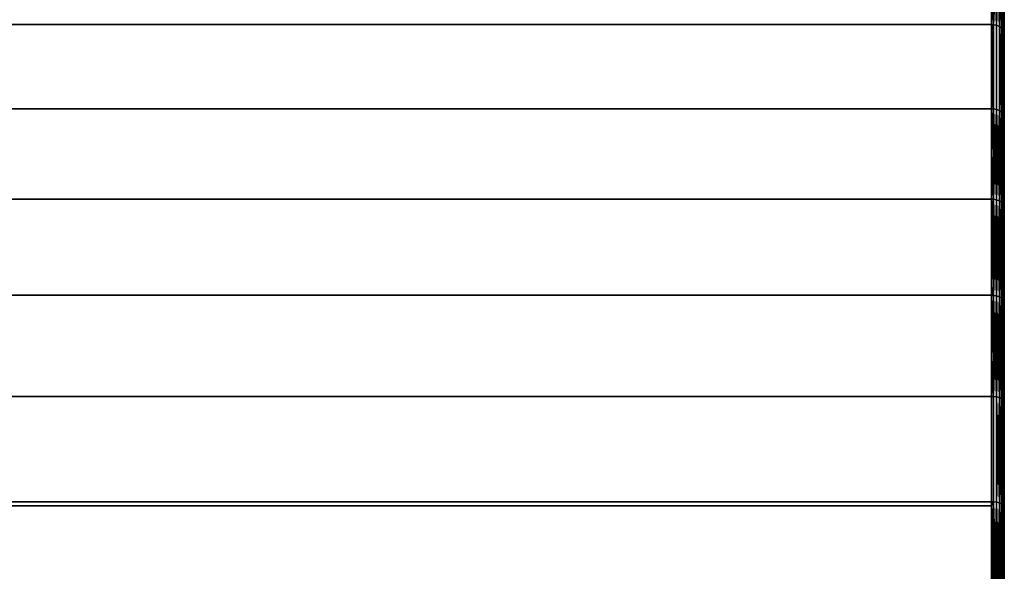
# Model space of a CAD drawing. Extents: x -0.051 to 0.051, y -0.762 to 0.
# Drawn here: x 0.027 to 0.042, y -0.045 to -0.037 of the extents above; entities that cross this region are included whole.
import ezdxf

# ---------------------------------------------------------------- set-up
doc = ezdxf.new("R2010")
doc.units = 0
doc.layers.add('L9_DREHEINHEIT_FARBE7', color=7, linetype='CONTINUOUS')

msp = doc.modelspace()

# ---------------------------------------------------------------- linework, layer by layer
at = {"layer": 'L9_DREHEINHEIT_FARBE7', "color": 253}
for points, invisible_edges in [([(-0.0418, -0.036873, 0.169586), (0.0418, -0.035671, 0.16823), (-0.0418, -0.035671, 0.16823), (-0.0418, -0.036873, 0.169586)], 9), ([(0.0418, -0.035671, 0.16823), (-0.0418, -0.036873, 0.169586), (0.0418, -0.036873, 0.169586), (0.0418, -0.035671, 0.16823)], 9), ([(0.0418, -0.036873, 0.169586), (0.041834, -0.035674, 0.168228), (0.0418, -0.035671, 0.16823), (0.0418, -0.036873, 0.169586)], 8), ([(0.0418, -0.036873, 0.169586), (0.041834, -0.036875, 0.169584), (0.041834, -0.035674, 0.168228), (0.0418, -0.036873, 0.169586)], 8), ([(0.041834, -0.035674, 0.139772), (0.041834, -0.036875, 0.138416), (0.0418, -0.036108, 0.139277), (0.041834, -0.035674, 0.139772)], 8), ([(0.041834, -0.036875, 0.169584), (0.041881, -0.036885, 0.169575), (0.041834, -0.035674, 0.168228), (0.041834, -0.036875, 0.169584)], 8), ([(0.041881, -0.036885, 0.169575), (0.041881, -0.035685, 0.168219), (0.041834, -0.035674, 0.168228), (0.041881, -0.036885, 0.169575)], 8), ([(0.041881, -0.035685, 0.139781), (0.041834, -0.036875, 0.138416), (0.041834, -0.035674, 0.139772), (0.041881, -0.035685, 0.139781)], 8), ([(0.041881, -0.035685, 0.139781), (0.041881, -0.036885, 0.138425), (0.041834, -0.036875, 0.138416), (0.041881, -0.035685, 0.139781)], 8), ([(0.041881, -0.036885, 0.169575), (0.041923, -0.036903, 0.169557), (0.041881, -0.035685, 0.168219), (0.041881, -0.036885, 0.169575)], 8), ([(0.041923, -0.036903, 0.169557), (0.041923, -0.035704, 0.168203), (0.041881, -0.035685, 0.168219), (0.041923, -0.036903, 0.169557)], 8), ([(0.041923, -0.035704, 0.139797), (0.041881, -0.036885, 0.138425), (0.041881, -0.035685, 0.139781), (0.041923, -0.035704, 0.139797)], 8), ([(0.041923, -0.035704, 0.139797), (0.041923, -0.036903, 0.138443), (0.041881, -0.036885, 0.138425), (0.041923, -0.035704, 0.139797)], 8), ([(0.041923, -0.035704, 0.168203), (0.041923, -0.036903, 0.169557), (0.041958, -0.036929, 0.169533), (0.041923, -0.035704, 0.168203)], 8), ([(0.041923, -0.035704, 0.168203), (0.041958, -0.036929, 0.169533), (0.041958, -0.035731, 0.168181), (0.041923, -0.035704, 0.168203)], 8), ([(0.041923, -0.035704, 0.139797), (0.041958, -0.035731, 0.139819), (0.041923, -0.036903, 0.138443), (0.041923, -0.035704, 0.139797)], 8), ([(0.041958, -0.035731, 0.139819), (0.041958, -0.036929, 0.138467), (0.041923, -0.036903, 0.138443), (0.041958, -0.035731, 0.139819)], 8), ([(0.041958, -0.035731, 0.168181), (0.041958, -0.036929, 0.169533), (0.041983, -0.036959, 0.169504), (0.041958, -0.035731, 0.168181)], 8), ([(0.041958, -0.035731, 0.168181), (0.041983, -0.036959, 0.169504), (0.041983, -0.035764, 0.168155), (0.041958, -0.035731, 0.168181)], 8), ([(0.041958, -0.035731, 0.139819), (0.041983, -0.035764, 0.139845), (0.041958, -0.036929, 0.138467), (0.041958, -0.035731, 0.139819)], 8), ([(0.041983, -0.035764, 0.139845), (0.041983, -0.036959, 0.138496), (0.041958, -0.036929, 0.138467), (0.041983, -0.035764, 0.139845)], 8), ([(0.041983, -0.035764, 0.168155), (0.041983, -0.036959, 0.169504), (0.041997, -0.036993, 0.169471), (0.041983, -0.035764, 0.168155)], 8), ([(0.041983, -0.035764, 0.168155), (0.041997, -0.036993, 0.169471), (0.041997, -0.0358, 0.168125), (0.041983, -0.035764, 0.168155)], 8), ([(0.041983, -0.035764, 0.139845), (0.041997, -0.0358, 0.139875), (0.041983, -0.036959, 0.138496), (0.041983, -0.035764, 0.139845)], 8), ([(0.041997, -0.0358, 0.139875), (0.041997, -0.036993, 0.138529), (0.041983, -0.036959, 0.138496), (0.041997, -0.0358, 0.139875)], 8), ([(0.041997, -0.036993, 0.169471), (0.042, -0.035826, 0.168104), (0.041997, -0.0358, 0.168125), (0.041997, -0.036993, 0.169471)], 9), ([(0.042, -0.035826, 0.139896), (0.041997, -0.036993, 0.138529), (0.041997, -0.0358, 0.139875), (0.042, -0.035826, 0.139896)], 9), ([(0.042, -0.035826, 0.168104), (0.041997, -0.036993, 0.169471), (0.042, -0.037017, 0.169448), (0.042, -0.035826, 0.168104)], 9), ([(0.041997, -0.036993, 0.138529), (0.042, -0.035826, 0.139896), (0.042, -0.037017, 0.138552), (0.041997, -0.036993, 0.138529)], 9), ([(0.042, -0.037017, 0.169448), (0.042, -0.037017, 0.138552), (0.042, -0.035826, 0.168104), (0.042, -0.037017, 0.169448)], 11), ([(0.042, -0.035826, 0.168104), (0.042, -0.037017, 0.138552), (0.042, -0.035826, 0.139896), (0.042, -0.035826, 0.168104)], 13), ([(-0.0418, -0.036108, 0.139277), (0.0418, -0.036873, 0.138414), (-0.0418, -0.036873, 0.138414), (-0.0418, -0.036108, 0.139277)], 9), ([(0.0418, -0.036873, 0.138414), (-0.0418, -0.036108, 0.139277), (0.0418, -0.036108, 0.139277), (0.0418, -0.036873, 0.138414)], 11), ([(0.0418, -0.036108, 0.139277), (0.041834, -0.036875, 0.138416), (0.0418, -0.036873, 0.138414), (0.0418, -0.036108, 0.139277)], 8), ([(0.0418, -0.036873, 0.138414), (-0.0418, -0.037895, 0.137432), (-0.0418, -0.036873, 0.138414), (0.0418, -0.036873, 0.138414)], 9), ([(-0.0418, -0.037895, 0.137432), (0.0418, -0.036873, 0.138414), (-0.0418, -0.03818, 0.137159), (-0.0418, -0.037895, 0.137432)], 11), ([(-0.0418, -0.03818, 0.137159), (0.0418, -0.036873, 0.138414), (0.0418, -0.03818, 0.137159), (-0.0418, -0.03818, 0.137159)], 11), ([(-0.0418, -0.036968, 0.169678), (0.0418, -0.044281, 0.1747), (-0.0418, -0.036873, 0.169586), (-0.0418, -0.036968, 0.169678)], 11), ([(-0.0418, -0.036873, 0.169586), (0.0418, -0.044281, 0.1747), (0.0418, -0.036873, 0.169586), (-0.0418, -0.036873, 0.169586)], 11), ([(0.0418, -0.03818, 0.137159), (0.0418, -0.036873, 0.138414), (0.0418, -0.037895, 0.137432), (0.0418, -0.03818, 0.137159)], 9), ([(0.0418, -0.036873, 0.169586), (0.0418, -0.044281, 0.1747), (0.0418, -0.043179, 0.174177), (0.0418, -0.036873, 0.169586)], 13), ([(0.0418, -0.036873, 0.169586), (0.0418, -0.043179, 0.174177), (0.0418, -0.042644, 0.173923), (0.0418, -0.036873, 0.169586)], 13), ([(0.0418, -0.036873, 0.169586), (0.0418, -0.042644, 0.173923), (0.0418, -0.041075, 0.173017), (0.0418, -0.036873, 0.169586)], 13), ([(0.0418, -0.036873, 0.169586), (0.0418, -0.041075, 0.173017), (0.0418, -0.040939, 0.172923), (0.0418, -0.036873, 0.169586)], 13), ([(0.0418, -0.036873, 0.169586), (0.0418, -0.040939, 0.172923), (0.0418, -0.039583, 0.171987), (0.0418, -0.036873, 0.169586)], 13), ([(0.0418, -0.036873, 0.169586), (0.0418, -0.039583, 0.171987), (0.0418, -0.038869, 0.171404), (0.0418, -0.036873, 0.169586)], 13), ([(0.0418, -0.036873, 0.169586), (0.0418, -0.038869, 0.171404), (0.0418, -0.03818, 0.170841), (0.0418, -0.036873, 0.169586)], 13), ([(0.0418, -0.036873, 0.169586), (0.0418, -0.03818, 0.170841), (0.0418, -0.036968, 0.169678), (0.0418, -0.036873, 0.169586)], 9), ([(0.041834, -0.036875, 0.169584), (0.0418, -0.036873, 0.169586), (0.0418, -0.036968, 0.169678), (0.041834, -0.036875, 0.169584)], 8), ([(0.041834, -0.036875, 0.138416), (0.0418, -0.037895, 0.137432), (0.0418, -0.036873, 0.138414), (0.041834, -0.036875, 0.138416)], 8), ([(0.041834, -0.036875, 0.169584), (0.0418, -0.036968, 0.169678), (0.041834, -0.038182, 0.170839), (0.041834, -0.036875, 0.169584)], 8), ([(0.041834, -0.038182, 0.137161), (0.0418, -0.037895, 0.137432), (0.041834, -0.036875, 0.138416), (0.041834, -0.038182, 0.137161)], 8), ([(0.041881, -0.038191, 0.170829), (0.041834, -0.036875, 0.169584), (0.041834, -0.038182, 0.170839), (0.041881, -0.038191, 0.170829)], 9), ([(0.041834, -0.036875, 0.169584), (0.041881, -0.038191, 0.170829), (0.041881, -0.036885, 0.169575), (0.041834, -0.036875, 0.169584)], 9), ([(0.041881, -0.036885, 0.138425), (0.041834, -0.038182, 0.137161), (0.041834, -0.036875, 0.138416), (0.041881, -0.036885, 0.138425)], 9), ([(0.041834, -0.038182, 0.137161), (0.041881, -0.036885, 0.138425), (0.041881, -0.038191, 0.137171), (0.041834, -0.038182, 0.137161)], 9), ([(0.041923, -0.038208, 0.17081), (0.041881, -0.036885, 0.169575), (0.041881, -0.038191, 0.170829), (0.041923, -0.038208, 0.17081)], 9), ([(0.041881, -0.036885, 0.169575), (0.041923, -0.038208, 0.17081), (0.041923, -0.036903, 0.169557), (0.041881, -0.036885, 0.169575)], 9), ([(0.041923, -0.036903, 0.138443), (0.041881, -0.038191, 0.137171), (0.041881, -0.036885, 0.138425), (0.041923, -0.036903, 0.138443)], 9), ([(0.041881, -0.038191, 0.137171), (0.041923, -0.036903, 0.138443), (0.041923, -0.038208, 0.13719), (0.041881, -0.038191, 0.137171)], 9), ([(0.041923, -0.036903, 0.169557), (0.041923, -0.038208, 0.17081), (0.041958, -0.038231, 0.170784), (0.041923, -0.036903, 0.169557)], 8), ([(0.041923, -0.036903, 0.169557), (0.041958, -0.038231, 0.170784), (0.041958, -0.036929, 0.169533), (0.041923, -0.036903, 0.169557)], 8), ([(0.041923, -0.036903, 0.138443), (0.041958, -0.036929, 0.138467), (0.041923, -0.038208, 0.13719), (0.041923, -0.036903, 0.138443)], 8), ([(0.041958, -0.036929, 0.138467), (0.041958, -0.038231, 0.137216), (0.041923, -0.038208, 0.13719), (0.041958, -0.036929, 0.138467)], 8), ([(0.041958, -0.036929, 0.169533), (0.041958, -0.038231, 0.170784), (0.041983, -0.038259, 0.170752), (0.041958, -0.036929, 0.169533)], 8), ([(0.041958, -0.036929, 0.169533), (0.041983, -0.038259, 0.170752), (0.041983, -0.036959, 0.169504), (0.041958, -0.036929, 0.169533)], 8), ([(0.041958, -0.036929, 0.138467), (0.041983, -0.036959, 0.138496), (0.041958, -0.038231, 0.137216), (0.041958, -0.036929, 0.138467)], 8), ([(-0.0418, -0.03818, 0.170841), (0.0418, -0.044281, 0.1747), (-0.0418, -0.036968, 0.169678), (-0.0418, -0.03818, 0.170841)], 11), ([(0.041834, -0.038182, 0.170839), (0.0418, -0.036968, 0.169678), (0.0418, -0.03818, 0.170841), (0.041834, -0.038182, 0.170839)], 8), ([(0.041983, -0.036959, 0.138496), (0.041983, -0.038259, 0.137248), (0.041958, -0.038231, 0.137216), (0.041983, -0.036959, 0.138496)], 8), ([(0.041983, -0.036959, 0.169504), (0.041983, -0.038259, 0.170752), (0.041997, -0.03829, 0.170717), (0.041983, -0.036959, 0.169504)], 8), ([(0.041983, -0.036959, 0.169504), (0.041997, -0.03829, 0.170717), (0.041997, -0.036993, 0.169471), (0.041983, -0.036959, 0.169504)], 8), ([(0.041983, -0.036959, 0.138496), (0.041997, -0.036993, 0.138529), (0.041983, -0.038259, 0.137248), (0.041983, -0.036959, 0.138496)], 8), ([(0.041997, -0.036993, 0.138529), (0.041997, -0.03829, 0.137283), (0.041983, -0.038259, 0.137248), (0.041997, -0.036993, 0.138529)], 8), ([(0.041997, -0.03829, 0.170717), (0.042, -0.037017, 0.169448), (0.041997, -0.036993, 0.169471), (0.041997, -0.03829, 0.170717)], 9), ([(0.042, -0.037017, 0.138552), (0.041997, -0.03829, 0.137283), (0.041997, -0.036993, 0.138529), (0.042, -0.037017, 0.138552)], 9), ([(0.042, -0.037017, 0.169448), (0.041997, -0.03829, 0.170717), (0.042, -0.038312, 0.170692), (0.042, -0.037017, 0.169448)], 9), ([(0.041997, -0.03829, 0.137283), (0.042, -0.037017, 0.138552), (0.042, -0.038312, 0.137308), (0.041997, -0.03829, 0.137283)], 9), ([(0.042, -0.038312, 0.170692), (0.042, -0.038312, 0.137308), (0.042, -0.037017, 0.169448), (0.042, -0.038312, 0.170692)], 11), ([(0.042, -0.037017, 0.169448), (0.042, -0.038312, 0.137308), (0.042, -0.037017, 0.138552), (0.042, -0.037017, 0.169448)], 13), ([(0.041834, -0.038182, 0.137161), (0.0418, -0.03818, 0.137159), (0.0418, -0.037895, 0.137432), (0.041834, -0.038182, 0.137161)], 8), ([(-0.0418, -0.038869, 0.171404), (0.0418, -0.044281, 0.1747), (-0.0418, -0.03818, 0.170841), (-0.0418, -0.038869, 0.171404)], 11), ([(0.0418, -0.03818, 0.137159), (-0.0418, -0.039583, 0.136013), (-0.0418, -0.03818, 0.137159), (0.0418, -0.03818, 0.137159)], 9), ([(-0.0418, -0.039583, 0.136013), (0.0418, -0.03818, 0.137159), (0.0418, -0.039583, 0.136013), (-0.0418, -0.039583, 0.136013)], 9), ([(0.041834, -0.038182, 0.170839), (0.0418, -0.03818, 0.170841), (0.0418, -0.038869, 0.171404), (0.041834, -0.038182, 0.170839)], 8), ([(0.041834, -0.038182, 0.137161), (0.0418, -0.039583, 0.136013), (0.0418, -0.03818, 0.137159), (0.041834, -0.038182, 0.137161)], 9), ([(0.041834, -0.038182, 0.170839), (0.0418, -0.038869, 0.171404), (0.041834, -0.039585, 0.171985), (0.041834, -0.038182, 0.170839)], 8), ([(0.0418, -0.039583, 0.136013), (0.041834, -0.038182, 0.137161), (0.041834, -0.039585, 0.136015), (0.0418, -0.039583, 0.136013)], 9), ([(0.041881, -0.039594, 0.171974), (0.041834, -0.038182, 0.170839), (0.041834, -0.039585, 0.171985), (0.041881, -0.039594, 0.171974)], 8), ([(0.041881, -0.038191, 0.170829), (0.041834, -0.038182, 0.170839), (0.041881, -0.039594, 0.171974), (0.041881, -0.038191, 0.170829)], 8), ([(0.041881, -0.038191, 0.137171), (0.041834, -0.039585, 0.136015), (0.041834, -0.038182, 0.137161), (0.041881, -0.038191, 0.137171)], 8), ([(0.041881, -0.039594, 0.136026), (0.041834, -0.039585, 0.136015), (0.041881, -0.038191, 0.137171), (0.041881, -0.039594, 0.136026)], 8), ([(0.041923, -0.039609, 0.171954), (0.041881, -0.038191, 0.170829), (0.041881, -0.039594, 0.171974), (0.041923, -0.039609, 0.171954)], 8), ([(0.041923, -0.038208, 0.17081), (0.041881, -0.038191, 0.170829), (0.041923, -0.039609, 0.171954), (0.041923, -0.038208, 0.17081)], 8), ([(0.041923, -0.038208, 0.13719), (0.041881, -0.039594, 0.136026), (0.041881, -0.038191, 0.137171), (0.041923, -0.038208, 0.13719)], 8), ([(0.041923, -0.039609, 0.136046), (0.041881, -0.039594, 0.136026), (0.041923, -0.038208, 0.13719), (0.041923, -0.039609, 0.136046)], 8), ([(0.041923, -0.038208, 0.17081), (0.041923, -0.039609, 0.171954), (0.041958, -0.03963, 0.171926), (0.041923, -0.038208, 0.17081)], 8), ([(0.041923, -0.038208, 0.17081), (0.041958, -0.03963, 0.171926), (0.041958, -0.038231, 0.170784), (0.041923, -0.038208, 0.17081)], 8), ([(0.041923, -0.038208, 0.13719), (0.041958, -0.038231, 0.137216), (0.041923, -0.039609, 0.136046), (0.041923, -0.038208, 0.13719)], 8), ([(0.041958, -0.038231, 0.137216), (0.041958, -0.03963, 0.136074), (0.041923, -0.039609, 0.136046), (0.041958, -0.038231, 0.137216)], 8), ([(0.041958, -0.038231, 0.170784), (0.041958, -0.03963, 0.171926), (0.041983, -0.039655, 0.171892), (0.041958, -0.038231, 0.170784)], 8), ([(0.041958, -0.038231, 0.170784), (0.041983, -0.039655, 0.171892), (0.041983, -0.038259, 0.170752), (0.041958, -0.038231, 0.170784)], 8), ([(0.041958, -0.038231, 0.137216), (0.041983, -0.038259, 0.137248), (0.041958, -0.03963, 0.136074), (0.041958, -0.038231, 0.137216)], 8), ([(0.041983, -0.038259, 0.137248), (0.041983, -0.039655, 0.136108), (0.041958, -0.03963, 0.136074), (0.041983, -0.038259, 0.137248)], 8), ([(0.041983, -0.038259, 0.170752), (0.041983, -0.039655, 0.171892), (0.041997, -0.039683, 0.171854), (0.041983, -0.038259, 0.170752)], 8), ([(0.041983, -0.038259, 0.170752), (0.041997, -0.039683, 0.171854), (0.041997, -0.03829, 0.170717), (0.041983, -0.038259, 0.170752)], 8), ([(0.041983, -0.038259, 0.137248), (0.041997, -0.03829, 0.137283), (0.041983, -0.039655, 0.136108), (0.041983, -0.038259, 0.137248)], 8), ([(0.041997, -0.03829, 0.137283), (0.041997, -0.039683, 0.136146), (0.041983, -0.039655, 0.136108), (0.041997, -0.03829, 0.137283)], 8), ([(0.041997, -0.039683, 0.171854), (0.042, -0.038312, 0.170692), (0.041997, -0.03829, 0.170717), (0.041997, -0.039683, 0.171854)], 9), ([(0.042, -0.038312, 0.137308), (0.041997, -0.039683, 0.136146), (0.041997, -0.03829, 0.137283), (0.042, -0.038312, 0.137308)], 9), ([(0.042, -0.038312, 0.170692), (0.041997, -0.039683, 0.171854), (0.042, -0.039703, 0.171828), (0.042, -0.038312, 0.170692)], 9), ([(0.041997, -0.039683, 0.136146), (0.042, -0.038312, 0.137308), (0.042, -0.039703, 0.136172), (0.041997, -0.039683, 0.136146)], 9), ([(0.042, -0.039703, 0.171828), (0.042, -0.039703, 0.136172), (0.042, -0.038312, 0.170692), (0.042, -0.039703, 0.171828)], 11), ([(0.042, -0.038312, 0.170692), (0.042, -0.039703, 0.136172), (0.042, -0.038312, 0.137308), (0.042, -0.038312, 0.170692)], 13), ([(-0.0418, -0.039583, 0.171987), (0.0418, -0.044281, 0.1747), (-0.0418, -0.038869, 0.171404), (-0.0418, -0.039583, 0.171987)], 11), ([(0.041834, -0.039585, 0.171985), (0.0418, -0.038869, 0.171404), (0.0418, -0.039583, 0.171987), (0.041834, -0.039585, 0.171985)], 8), ([(0.0418, -0.039583, 0.136013), (-0.0418, -0.039881, 0.135807), (-0.0418, -0.039583, 0.136013), (0.0418, -0.039583, 0.136013)], 9), ([(-0.0418, -0.039881, 0.135807), (0.0418, -0.039583, 0.136013), (-0.0418, -0.041075, 0.134983), (-0.0418, -0.039881, 0.135807)], 11), ([(-0.0418, -0.041075, 0.134983), (0.0418, -0.039583, 0.136013), (0.0418, -0.041075, 0.134983), (-0.0418, -0.041075, 0.134983)], 11), ([(-0.0418, -0.040939, 0.172923), (0.0418, -0.044281, 0.1747), (-0.0418, -0.039583, 0.171987), (-0.0418, -0.040939, 0.172923)], 11), ([(0.0418, -0.041075, 0.134983), (0.0418, -0.039583, 0.136013), (0.0418, -0.039881, 0.135807), (0.0418, -0.041075, 0.134983)], 9), ([(0.041834, -0.039585, 0.171985), (0.0418, -0.039583, 0.171987), (0.0418, -0.040939, 0.172923), (0.041834, -0.039585, 0.171985)], 8), ([(0.041834, -0.039585, 0.136015), (0.0418, -0.039881, 0.135807), (0.0418, -0.039583, 0.136013), (0.041834, -0.039585, 0.136015)], 8), ([(0.041834, -0.039585, 0.171985), (0.0418, -0.040939, 0.172923), (0.041834, -0.041076, 0.173014), (0.041834, -0.039585, 0.171985)], 8), ([(0.041834, -0.039585, 0.136015), (0.0418, -0.041075, 0.134983), (0.0418, -0.039881, 0.135807), (0.041834, -0.039585, 0.136015)], 9), ([(0.0418, -0.041075, 0.134983), (0.041834, -0.039585, 0.136015), (0.041834, -0.041076, 0.134986), (0.0418, -0.041075, 0.134983)], 9), ([(0.041881, -0.041084, 0.173002), (0.041834, -0.039585, 0.171985), (0.041834, -0.041076, 0.173014), (0.041881, -0.041084, 0.173002)], 8), ([(0.041881, -0.039594, 0.171974), (0.041834, -0.039585, 0.171985), (0.041881, -0.041084, 0.173002), (0.041881, -0.039594, 0.171974)], 8), ([(0.041881, -0.039594, 0.136026), (0.041834, -0.041076, 0.134986), (0.041834, -0.039585, 0.136015), (0.041881, -0.039594, 0.136026)], 8), ([(0.041881, -0.041084, 0.134998), (0.041834, -0.041076, 0.134986), (0.041881, -0.039594, 0.136026), (0.041881, -0.041084, 0.134998)], 8), ([(0.041923, -0.041097, 0.172981), (0.041881, -0.039594, 0.171974), (0.041881, -0.041084, 0.173002), (0.041923, -0.041097, 0.172981)], 8), ([(0.041923, -0.039609, 0.171954), (0.041881, -0.039594, 0.171974), (0.041923, -0.041097, 0.172981), (0.041923, -0.039609, 0.171954)], 8), ([(0.041923, -0.039609, 0.136046), (0.041881, -0.041084, 0.134998), (0.041881, -0.039594, 0.136026), (0.041923, -0.039609, 0.136046)], 8), ([(0.041923, -0.041097, 0.135019), (0.041881, -0.041084, 0.134998), (0.041923, -0.039609, 0.136046), (0.041923, -0.041097, 0.135019)], 8), ([(0.041923, -0.039609, 0.171954), (0.041923, -0.041097, 0.172981), (0.041958, -0.041116, 0.172952), (0.041923, -0.039609, 0.171954)], 8), ([(0.041923, -0.039609, 0.171954), (0.041958, -0.041116, 0.172952), (0.041958, -0.03963, 0.171926), (0.041923, -0.039609, 0.171954)], 8), ([(0.041923, -0.039609, 0.136046), (0.041958, -0.03963, 0.136074), (0.041923, -0.041097, 0.135019), (0.041923, -0.039609, 0.136046)], 8), ([(0.041958, -0.03963, 0.136074), (0.041958, -0.041116, 0.135048), (0.041923, -0.041097, 0.135019), (0.041958, -0.03963, 0.136074)], 8), ([(0.041958, -0.041116, 0.172952), (0.041983, -0.039655, 0.171892), (0.041958, -0.03963, 0.171926), (0.041958, -0.041116, 0.172952)], 9), ([(0.041983, -0.039655, 0.136108), (0.041958, -0.041116, 0.135048), (0.041958, -0.03963, 0.136074), (0.041983, -0.039655, 0.136108)], 9), ([(0.041983, -0.039655, 0.171892), (0.041958, -0.041116, 0.172952), (0.041983, -0.041138, 0.172916), (0.041983, -0.039655, 0.171892)], 9), ([(0.041958, -0.041116, 0.135048), (0.041983, -0.039655, 0.136108), (0.041983, -0.041138, 0.135084), (0.041958, -0.041116, 0.135048)], 9), ([(0.041983, -0.039655, 0.171892), (0.041983, -0.041138, 0.172916), (0.041997, -0.041164, 0.172876), (0.041983, -0.039655, 0.171892)], 8), ([(0.041983, -0.039655, 0.171892), (0.041997, -0.041164, 0.172876), (0.041997, -0.039683, 0.171854), (0.041983, -0.039655, 0.171892)], 8), ([(0.041983, -0.039655, 0.136108), (0.041997, -0.039683, 0.136146), (0.041983, -0.041138, 0.135084), (0.041983, -0.039655, 0.136108)], 8), ([(0.041997, -0.039683, 0.136146), (0.041997, -0.041164, 0.135124), (0.041983, -0.041138, 0.135084), (0.041997, -0.039683, 0.136146)], 8), ([(0.041997, -0.041164, 0.172876), (0.042, -0.039703, 0.171828), (0.041997, -0.039683, 0.171854), (0.041997, -0.041164, 0.172876)], 9), ([(0.042, -0.039703, 0.136172), (0.041997, -0.041164, 0.135124), (0.041997, -0.039683, 0.136146), (0.042, -0.039703, 0.136172)], 9), ([(0.042, -0.039703, 0.171828), (0.041997, -0.041164, 0.172876), (0.042, -0.041181, 0.172848), (0.042, -0.039703, 0.171828)], 9), ([(0.041997, -0.041164, 0.135124), (0.042, -0.039703, 0.136172), (0.042, -0.041181, 0.135152), (0.041997, -0.041164, 0.135124)], 9), ([(0.042, -0.041181, 0.172848), (0.042, -0.041181, 0.135152), (0.042, -0.039703, 0.171828), (0.042, -0.041181, 0.172848)], 11), ([(0.042, -0.039703, 0.171828), (0.042, -0.041181, 0.135152), (0.042, -0.039703, 0.136172), (0.042, -0.039703, 0.171828)], 13), ([(-0.0418, -0.041075, 0.173017), (0.0418, -0.044281, 0.1747), (-0.0418, -0.040939, 0.172923), (-0.0418, -0.041075, 0.173017)], 11), ([(0.041834, -0.041076, 0.173014), (0.0418, -0.040939, 0.172923), (0.0418, -0.041075, 0.173017), (0.041834, -0.041076, 0.173014)], 8), ([(0.0418, -0.041075, 0.134983), (-0.0418, -0.042045, 0.134423), (-0.0418, -0.041075, 0.134983), (0.0418, -0.041075, 0.134983)], 9), ([(-0.0418, -0.042045, 0.134423), (0.0418, -0.041075, 0.134983), (-0.0418, -0.042644, 0.134077), (-0.0418, -0.042045, 0.134423)], 11), ([(-0.0418, -0.042644, 0.134077), (0.0418, -0.041075, 0.134983), (0.0418, -0.042644, 0.134077), (-0.0418, -0.042644, 0.134077)], 11), ([(-0.0418, -0.042644, 0.173923), (0.0418, -0.044281, 0.1747), (-0.0418, -0.041075, 0.173017), (-0.0418, -0.042644, 0.173923)], 11), ([(0.0418, -0.042644, 0.134077), (0.0418, -0.041075, 0.134983), (0.0418, -0.042045, 0.134423), (0.0418, -0.042644, 0.134077)], 9), ([(0.041834, -0.042645, 0.17392), (0.0418, -0.041075, 0.173017), (0.0418, -0.042644, 0.173923), (0.041834, -0.042645, 0.17392)], 9), ([(0.0418, -0.041075, 0.173017), (0.041834, -0.042645, 0.17392), (0.041834, -0.041076, 0.173014), (0.0418, -0.041075, 0.173017)], 9), ([(0.041834, -0.041076, 0.134986), (0.0418, -0.042045, 0.134423), (0.0418, -0.041075, 0.134983), (0.041834, -0.041076, 0.134986)], 8), ([(0.041834, -0.042645, 0.13408), (0.0418, -0.042045, 0.134423), (0.041834, -0.041076, 0.134986), (0.041834, -0.042645, 0.13408)], 8), ([(0.041881, -0.042652, 0.173908), (0.041834, -0.041076, 0.173014), (0.041834, -0.042645, 0.17392), (0.041881, -0.042652, 0.173908)], 8), ([(0.041881, -0.041084, 0.173002), (0.041834, -0.041076, 0.173014), (0.041881, -0.042652, 0.173908), (0.041881, -0.041084, 0.173002)], 8), ([(0.041881, -0.041084, 0.134998), (0.041834, -0.042645, 0.13408), (0.041834, -0.041076, 0.134986), (0.041881, -0.041084, 0.134998)], 8), ([(0.041881, -0.042652, 0.134092), (0.041834, -0.042645, 0.13408), (0.041881, -0.041084, 0.134998), (0.041881, -0.042652, 0.134092)], 8), ([(0.041923, -0.042663, 0.173885), (0.041881, -0.041084, 0.173002), (0.041881, -0.042652, 0.173908), (0.041923, -0.042663, 0.173885)], 8), ([(0.041923, -0.041097, 0.172981), (0.041881, -0.041084, 0.173002), (0.041923, -0.042663, 0.173885), (0.041923, -0.041097, 0.172981)], 8), ([(0.041923, -0.041097, 0.135019), (0.041881, -0.042652, 0.134092), (0.041881, -0.041084, 0.134998), (0.041923, -0.041097, 0.135019)], 8), ([(0.041923, -0.042663, 0.134115), (0.041881, -0.042652, 0.134092), (0.041923, -0.041097, 0.135019), (0.041923, -0.042663, 0.134115)], 8), ([(0.041923, -0.041097, 0.172981), (0.041923, -0.042663, 0.173885), (0.041958, -0.04268, 0.173855), (0.041923, -0.041097, 0.172981)], 8), ([(0.041923, -0.041097, 0.172981), (0.041958, -0.04268, 0.173855), (0.041958, -0.041116, 0.172952), (0.041923, -0.041097, 0.172981)], 8), ([(0.041923, -0.041097, 0.135019), (0.041958, -0.041116, 0.135048), (0.041923, -0.042663, 0.134115), (0.041923, -0.041097, 0.135019)], 8), ([(0.041958, -0.041116, 0.135048), (0.041958, -0.04268, 0.134145), (0.041923, -0.042663, 0.134115), (0.041958, -0.041116, 0.135048)], 8), ([(0.041958, -0.041116, 0.172952), (0.041958, -0.04268, 0.173855), (0.041983, -0.042699, 0.173817), (0.041958, -0.041116, 0.172952)], 8), ([(0.041958, -0.041116, 0.172952), (0.041983, -0.042699, 0.173817), (0.041983, -0.041138, 0.172916), (0.041958, -0.041116, 0.172952)], 8), ([(0.041958, -0.041116, 0.135048), (0.041983, -0.041138, 0.135084), (0.041958, -0.04268, 0.134145), (0.041958, -0.041116, 0.135048)], 8), ([(0.041983, -0.041138, 0.135084), (0.041983, -0.042699, 0.134183), (0.041958, -0.04268, 0.134145), (0.041983, -0.041138, 0.135084)], 8), ([(0.041983, -0.042699, 0.173817), (0.041997, -0.041164, 0.172876), (0.041983, -0.041138, 0.172916), (0.041983, -0.042699, 0.173817)], 9), ([(0.041997, -0.041164, 0.135124), (0.041983, -0.042699, 0.134183), (0.041983, -0.041138, 0.135084), (0.041997, -0.041164, 0.135124)], 9), ([(0.041997, -0.041164, 0.172876), (0.041983, -0.042699, 0.173817), (0.041997, -0.042721, 0.173775), (0.041997, -0.041164, 0.172876)], 9), ([(0.041983, -0.042699, 0.134183), (0.041997, -0.041164, 0.135124), (0.041997, -0.042721, 0.134225), (0.041983, -0.042699, 0.134183)], 9), ([(0.041997, -0.042721, 0.173775), (0.042, -0.041181, 0.172848), (0.041997, -0.041164, 0.172876), (0.041997, -0.042721, 0.173775)], 9), ([(0.042, -0.041181, 0.135152), (0.041997, -0.042721, 0.134225), (0.041997, -0.041164, 0.135124), (0.042, -0.041181, 0.135152)], 9), ([(0.042, -0.041181, 0.172848), (0.041997, -0.042721, 0.173775), (0.042, -0.042737, 0.173746), (0.042, -0.041181, 0.172848)], 9), ([(0.041997, -0.042721, 0.134225), (0.042, -0.041181, 0.135152), (0.042, -0.042737, 0.134254), (0.041997, -0.042721, 0.134225)], 9), ([(0.042, -0.042737, 0.173746), (0.042, -0.042737, 0.134254), (0.042, -0.041181, 0.172848), (0.042, -0.042737, 0.173746)], 11), ([(0.042, -0.041181, 0.172848), (0.042, -0.042737, 0.134254), (0.042, -0.041181, 0.135152), (0.042, -0.041181, 0.172848)], 13), ([(0.041834, -0.042645, 0.13408), (0.0418, -0.042644, 0.134077), (0.0418, -0.042045, 0.134423), (0.041834, -0.042645, 0.13408)], 8), ([(-0.0418, -0.043179, 0.174177), (0.0418, -0.044281, 0.1747), (-0.0418, -0.042644, 0.173923), (-0.0418, -0.043179, 0.174177)], 11), ([(0.0418, -0.042644, 0.134077), (-0.0418, -0.044281, 0.1333), (-0.0418, -0.042644, 0.134077), (0.0418, -0.042644, 0.134077)], 9), ([(-0.0418, -0.044281, 0.1333), (0.0418, -0.042644, 0.134077), (0.0418, -0.044281, 0.1333), (-0.0418, -0.044281, 0.1333)], 9), ([(0.0418, -0.043179, 0.174177), (0.041834, -0.044282, 0.174697), (0.0418, -0.042644, 0.173923), (0.0418, -0.043179, 0.174177)], 11), ([(0.0418, -0.042644, 0.173923), (0.041834, -0.044282, 0.174697), (0.041834, -0.042645, 0.17392), (0.0418, -0.042644, 0.173923)], 9), ([(0.041834, -0.042645, 0.13408), (0.0418, -0.044281, 0.1333), (0.0418, -0.042644, 0.134077), (0.041834, -0.042645, 0.13408)], 9), ([(0.0418, -0.044281, 0.1333), (0.041834, -0.042645, 0.13408), (0.041834, -0.044282, 0.133303), (0.0418, -0.044281, 0.1333)], 9), ([(0.041881, -0.044287, 0.174684), (0.041834, -0.042645, 0.17392), (0.041834, -0.044282, 0.174697), (0.041881, -0.044287, 0.174684)], 9), ([(0.041834, -0.042645, 0.17392), (0.041881, -0.044287, 0.174684), (0.041881, -0.042652, 0.173908), (0.041834, -0.042645, 0.17392)], 9), ([(0.041881, -0.042652, 0.134092), (0.041834, -0.044282, 0.133303), (0.041834, -0.042645, 0.13408), (0.041881, -0.042652, 0.134092)], 9), ([(0.041834, -0.044282, 0.133303), (0.041881, -0.042652, 0.134092), (0.041881, -0.044287, 0.133316), (0.041834, -0.044282, 0.133303)], 9), ([(0.041923, -0.044297, 0.174661), (0.041881, -0.042652, 0.173908), (0.041881, -0.044287, 0.174684), (0.041923, -0.044297, 0.174661)], 8), ([(0.041923, -0.042663, 0.173885), (0.041881, -0.042652, 0.173908), (0.041923, -0.044297, 0.174661), (0.041923, -0.042663, 0.173885)], 8), ([(0.041923, -0.042663, 0.134115), (0.041881, -0.044287, 0.133316), (0.041881, -0.042652, 0.134092), (0.041923, -0.042663, 0.134115)], 8), ([(0.041923, -0.044297, 0.133339), (0.041881, -0.044287, 0.133316), (0.041923, -0.042663, 0.134115), (0.041923, -0.044297, 0.133339)], 8), ([(0.041923, -0.042663, 0.173885), (0.041923, -0.044297, 0.174661), (0.041958, -0.044311, 0.174629), (0.041923, -0.042663, 0.173885)], 8), ([(0.041923, -0.042663, 0.173885), (0.041958, -0.044311, 0.174629), (0.041958, -0.04268, 0.173855), (0.041923, -0.042663, 0.173885)], 8), ([(0.041923, -0.042663, 0.134115), (0.041958, -0.04268, 0.134145), (0.041923, -0.044297, 0.133339), (0.041923, -0.042663, 0.134115)], 8), ([(0.041958, -0.04268, 0.134145), (0.041958, -0.044311, 0.133371), (0.041923, -0.044297, 0.133339), (0.041958, -0.04268, 0.134145)], 8), ([(0.041958, -0.044311, 0.174629), (0.041983, -0.042699, 0.173817), (0.041958, -0.04268, 0.173855), (0.041958, -0.044311, 0.174629)], 9), ([(0.041983, -0.042699, 0.134183), (0.041958, -0.044311, 0.133371), (0.041958, -0.04268, 0.134145), (0.041983, -0.042699, 0.134183)], 9), ([(0.041983, -0.042699, 0.173817), (0.041958, -0.044311, 0.174629), (0.041983, -0.044328, 0.17459), (0.041983, -0.042699, 0.173817)], 9), ([(0.041958, -0.044311, 0.133371), (0.041983, -0.042699, 0.134183), (0.041983, -0.044328, 0.13341), (0.041958, -0.044311, 0.133371)], 9), ([(0.041983, -0.044328, 0.17459), (0.041997, -0.042721, 0.173775), (0.041983, -0.042699, 0.173817), (0.041983, -0.044328, 0.17459)], 9), ([(0.041997, -0.042721, 0.134225), (0.041983, -0.044328, 0.13341), (0.041983, -0.042699, 0.134183), (0.041997, -0.042721, 0.134225)], 9), ([(0.041997, -0.042721, 0.173775), (0.041983, -0.044328, 0.17459), (0.041997, -0.044346, 0.174546), (0.041997, -0.042721, 0.173775)], 9), ([(0.041983, -0.044328, 0.13341), (0.041997, -0.042721, 0.134225), (0.041997, -0.044346, 0.133454), (0.041983, -0.044328, 0.13341)], 9), ([(0.041997, -0.044346, 0.174546), (0.042, -0.042737, 0.173746), (0.041997, -0.042721, 0.173775), (0.041997, -0.044346, 0.174546)], 9), ([(0.042, -0.042737, 0.134254), (0.041997, -0.044346, 0.133454), (0.041997, -0.042721, 0.134225), (0.042, -0.042737, 0.134254)], 9), ([(0.042, -0.042737, 0.173746), (0.041997, -0.044346, 0.174546), (0.042, -0.044359, 0.174516), (0.042, -0.042737, 0.173746)], 9), ([(0.041997, -0.044346, 0.133454), (0.042, -0.042737, 0.134254), (0.042, -0.044359, 0.133484), (0.041997, -0.044346, 0.133454)], 9), ([(0.042, -0.044359, 0.174516), (0.042, -0.044359, 0.133484), (0.042, -0.042737, 0.173746), (0.042, -0.044359, 0.174516)], 11), ([(0.042, -0.042737, 0.173746), (0.042, -0.044359, 0.133484), (0.042, -0.042737, 0.134254), (0.042, -0.042737, 0.173746)], 13), ([(0.0418, -0.044281, 0.1747), (-0.0418, -0.043179, 0.174177), (-0.0418, -0.044281, 0.1747), (0.0418, -0.044281, 0.1747)], 9), ([(0.041834, -0.044282, 0.174697), (0.0418, -0.043179, 0.174177), (0.0418, -0.044281, 0.1747), (0.041834, -0.044282, 0.174697)], 9), ([(-0.0418, -0.045544, 0.175179), (0.0418, -0.045975, 0.175342), (-0.0418, -0.044281, 0.1747), (-0.0418, -0.045544, 0.175179)], 11), ([(-0.0418, -0.044281, 0.1747), (0.0418, -0.045975, 0.175342), (0.0418, -0.044281, 0.1747), (-0.0418, -0.044281, 0.1747)], 11), ([(0.0418, -0.044281, 0.1333), (-0.0418, -0.044342, 0.133277), (-0.0418, -0.044281, 0.1333), (0.0418, -0.044281, 0.1333)], 9), ([(-0.0418, -0.044342, 0.133277), (0.0418, -0.044281, 0.1333), (0.0418, -0.044342, 0.133277), (-0.0418, -0.044342, 0.133277)], 9), ([(0.0418, -0.044342, 0.133277), (-0.0418, -0.045975, 0.132658), (-0.0418, -0.044342, 0.133277), (0.0418, -0.044342, 0.133277)], 9), ([(-0.0418, -0.045975, 0.132658), (0.0418, -0.044342, 0.133277), (0.0418, -0.045975, 0.132658), (-0.0418, -0.045975, 0.132658)], 9), ([(0.0418, -0.044281, 0.1747), (0.0418, -0.045975, 0.175342), (0.0418, -0.045544, 0.175179), (0.0418, -0.044281, 0.1747)], 9), ([(0.041834, -0.044282, 0.174697), (0.0418, -0.044281, 0.1747), (0.0418, -0.045544, 0.175179), (0.041834, -0.044282, 0.174697)], 8), ([(0.041834, -0.044282, 0.133303), (0.0418, -0.044342, 0.133277), (0.0418, -0.044281, 0.1333), (0.041834, -0.044282, 0.133303)], 8), ([(0.041834, -0.044282, 0.174697), (0.0418, -0.045544, 0.175179), (0.041834, -0.045976, 0.175339), (0.041834, -0.044282, 0.174697)], 8), ([(0.041834, -0.044282, 0.133303), (0.0418, -0.045975, 0.132658), (0.0418, -0.044342, 0.133277), (0.041834, -0.044282, 0.133303)], 8), ([(0.041834, -0.045976, 0.132661), (0.0418, -0.045975, 0.132658), (0.041834, -0.044282, 0.133303), (0.041834, -0.045976, 0.132661)], 8), ([(0.041881, -0.04598, 0.175326), (0.041834, -0.044282, 0.174697), (0.041834, -0.045976, 0.175339), (0.041881, -0.04598, 0.175326)], 8), ([(0.041881, -0.044287, 0.174684), (0.041834, -0.044282, 0.174697), (0.041881, -0.04598, 0.175326), (0.041881, -0.044287, 0.174684)], 8), ([(0.041881, -0.044287, 0.133316), (0.041834, -0.045976, 0.132661), (0.041834, -0.044282, 0.133303), (0.041881, -0.044287, 0.133316)], 8), ([(0.041881, -0.04598, 0.132674), (0.041834, -0.045976, 0.132661), (0.041881, -0.044287, 0.133316), (0.041881, -0.04598, 0.132674)], 8), ([(0.041923, -0.045988, 0.175302), (0.041881, -0.044287, 0.174684), (0.041881, -0.04598, 0.175326), (0.041923, -0.045988, 0.175302)], 8), ([(0.041923, -0.044297, 0.174661), (0.041881, -0.044287, 0.174684), (0.041923, -0.045988, 0.175302), (0.041923, -0.044297, 0.174661)], 8), ([(0.041923, -0.044297, 0.133339), (0.041881, -0.04598, 0.132674), (0.041881, -0.044287, 0.133316), (0.041923, -0.044297, 0.133339)], 8), ([(0.041923, -0.045988, 0.132698), (0.041881, -0.04598, 0.132674), (0.041923, -0.044297, 0.133339), (0.041923, -0.045988, 0.132698)], 8), ([(0.041923, -0.044297, 0.174661), (0.041923, -0.045988, 0.175302), (0.041958, -0.045999, 0.175269), (0.041923, -0.044297, 0.174661)], 8), ([(0.041923, -0.044297, 0.174661), (0.041958, -0.045999, 0.175269), (0.041958, -0.044311, 0.174629), (0.041923, -0.044297, 0.174661)], 8), ([(0.041923, -0.044297, 0.133339), (0.041958, -0.044311, 0.133371), (0.041923, -0.045988, 0.132698), (0.041923, -0.044297, 0.133339)], 8), ([(0.041958, -0.044311, 0.133371), (0.041958, -0.045999, 0.132731), (0.041923, -0.045988, 0.132698), (0.041958, -0.044311, 0.133371)], 8), ([(0.041958, -0.045999, 0.175269), (0.041983, -0.044328, 0.17459), (0.041958, -0.044311, 0.174629), (0.041958, -0.045999, 0.175269)], 9), ([(0.041983, -0.044328, 0.13341), (0.041958, -0.045999, 0.132731), (0.041958, -0.044311, 0.133371), (0.041983, -0.044328, 0.13341)], 9), ([(0.041983, -0.044328, 0.17459), (0.041958, -0.045999, 0.175269), (0.041983, -0.046013, 0.175229), (0.041983, -0.044328, 0.17459)], 9), ([(0.041958, -0.045999, 0.132731), (0.041983, -0.044328, 0.13341), (0.041983, -0.046013, 0.132771), (0.041958, -0.045999, 0.132731)], 9), ([(0.041983, -0.046013, 0.175229), (0.041997, -0.044346, 0.174546), (0.041983, -0.044328, 0.17459), (0.041983, -0.046013, 0.175229)], 9), ([(0.041997, -0.044346, 0.133454), (0.041983, -0.046013, 0.132771), (0.041983, -0.044328, 0.13341), (0.041997, -0.044346, 0.133454)], 9), ([(0.041997, -0.044346, 0.174546), (0.041983, -0.046013, 0.175229), (0.041997, -0.046028, 0.175184), (0.041997, -0.044346, 0.174546)], 9), ([(0.041983, -0.046013, 0.132771), (0.041997, -0.044346, 0.133454), (0.041997, -0.046028, 0.132816), (0.041983, -0.046013, 0.132771)], 9), ([(0.041997, -0.044346, 0.174546), (0.041997, -0.046028, 0.175184), (0.042, -0.044359, 0.174516), (0.041997, -0.044346, 0.174546)], 8), ([(0.041997, -0.044346, 0.133454), (0.042, -0.044359, 0.133484), (0.042, -0.046038, 0.132848), (0.041997, -0.044346, 0.133454)], 8), ([(0.041997, -0.044346, 0.133454), (0.042, -0.046038, 0.132848), (0.041997, -0.046028, 0.132816), (0.041997, -0.044346, 0.133454)], 8), ([(0.042, -0.044359, 0.174516), (0.041997, -0.046028, 0.175184), (0.042, -0.046038, 0.175152), (0.042, -0.044359, 0.174516)], 8), ([(0.042, -0.046038, 0.175152), (0.042, -0.046038, 0.132848), (0.042, -0.044359, 0.174516), (0.042, -0.046038, 0.175152)], 11), ([(0.042, -0.044359, 0.174516), (0.042, -0.046038, 0.132848), (0.042, -0.044359, 0.133484), (0.042, -0.044359, 0.174516)], 13)]:
    msp.add_3dface(points, dxfattribs=dict(at, invisible_edges=invisible_edges))

doc.saveas('drawing.dxf')
